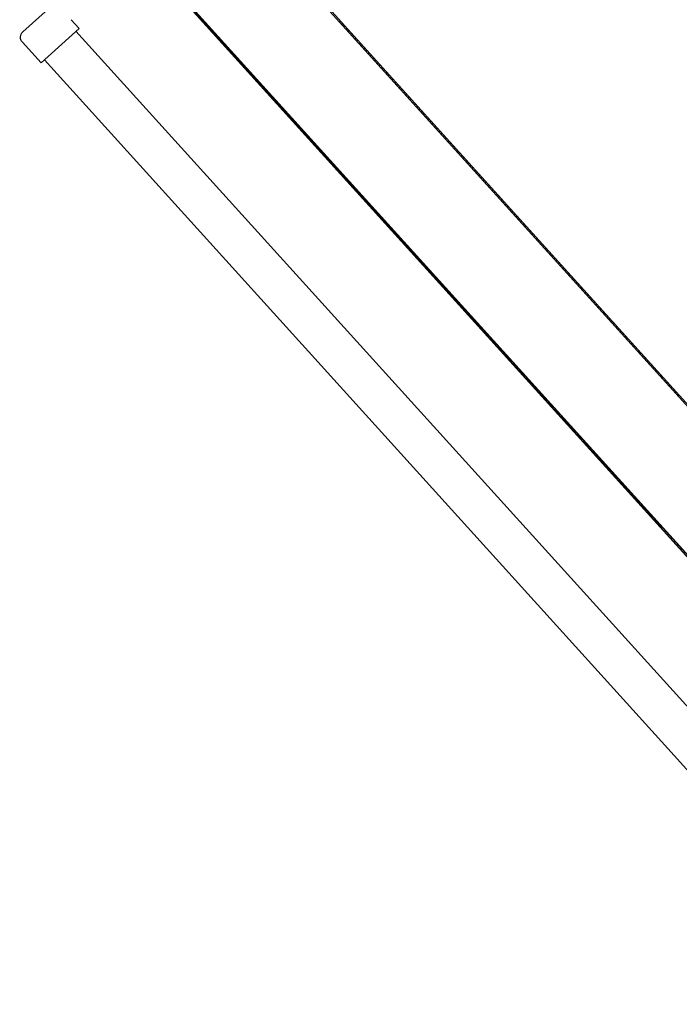
# Model space of a CAD drawing. Extents: x -2330 to 1370, y -1744 to 749.
# Drawn here: x 1168 to 1171, y -1728 to -1725 of the extents above; entities that cross this region are included whole.
import ezdxf

# ---------------------------------------------------------------- set-up
doc = ezdxf.new("R2010")
doc.units = 0
doc.header["$LTSCALE"] = 1.5
doc.header["$MEASUREMENT"] = 0
doc.layers.add('ANTIPANICO', color=10, linetype='CONTINUOUS')

msp = doc.modelspace()

# ---------------------------------------------------------------- linework, layer by layer
at = {"layer": 'ANTIPANICO'}
for p, q in [((1168.6539, -1723.6948, 1), (1171.2278, -1726.5373, 1)), ((1168.6539, -1723.7015, 1), (1171.2245, -1726.5403, 1)), ((1170.9721, -1726.7689, 1), (1168.4686, -1724.0042, 1)), ((1168.4686, -1724.0042, 1), (1170.565, -1726.3194, 1)), ((1168.469, -1724.0038, 1), (1170.9724, -1726.7686, 1)), ((1168.6428, -1724.204, 1), (1170.9683, -1726.7722, 1)), ((1168.6432, -1724.2036, 1), (1170.9687, -1726.7719, 1)), ((1169.0004, -1724.5981, 1), (1169.0067, -1724.5985, 1)), ((1169.4714, -1724.5977, 1), (1169.465, -1724.5974, 1)), ((1169.0143, -1724.6069, 1), (1169.008, -1724.6065, 1)), ((1169.0155, -1724.6148, 1), (1169.0218, -1724.6151, 1)), ((1169.0294, -1724.6235, 1), (1169.0231, -1724.6232, 1)), ((1169.0306, -1724.6315, 1), (1169.037, -1724.6318, 1)), ((1169.4725, -1724.6056, 1), (1169.4788, -1724.606, 1)), ((1169.4864, -1724.6144, 1), (1169.4801, -1724.614, 1)), ((1169.4876, -1724.6223, 1), (1169.4939, -1724.6226, 1)), ((1169.5015, -1724.631, 1), (1169.4952, -1724.6307, 1)), ((1169.0445, -1724.64, 1), (1169.038, -1724.6397, 1)), ((1169.0456, -1724.6481, 1), (1169.0521, -1724.6484, 1)), ((1169.0596, -1724.6567, 1), (1169.0531, -1724.6564, 1)), ((1169.0607, -1724.6648, 1), (1169.0672, -1724.6651, 1)), ((1169.5027, -1724.639, 1), (1169.509, -1724.6393, 1)), ((1169.5166, -1724.6477, 1), (1169.5103, -1724.6474, 1)), ((1169.5178, -1724.6556, 1), (1169.5241, -1724.6559, 1)), ((1169.5316, -1724.6642, 1), (1169.5252, -1724.6639, 1)), ((1169.0747, -1724.6734, 1), (1169.0682, -1724.673, 1)), ((1169.0758, -1724.6814, 1), (1169.0823, -1724.6818, 1)), ((1169.0897, -1724.69, 1), (1169.0833, -1724.6897, 1)), ((1169.0908, -1724.698, 1), (1169.0972, -1724.6983, 1)), ((1169.5328, -1724.6723, 1), (1169.5392, -1724.6726, 1)), ((1169.5466, -1724.6809, 1), (1169.5403, -1724.6805, 1)), ((1169.5479, -1724.6889, 1), (1169.5542, -1724.6893, 1)), ((1169.5617, -1724.6975, 1), (1169.5554, -1724.6972, 1)), ((1169.1048, -1724.7067, 1), (1169.0984, -1724.7064, 1)), ((1169.1058, -1724.7146, 1), (1169.1123, -1724.7149, 1)), ((1169.1199, -1724.7233, 1), (1169.1134, -1724.723, 1)), ((1169.1209, -1724.7313, 1), (1169.1274, -1724.7316, 1)), ((1169.563, -1724.7056, 1), (1169.5693, -1724.7059, 1)), ((1169.5768, -1724.7142, 1), (1169.5705, -1724.7139, 1)), ((1169.578, -1724.7221, 1), (1169.5843, -1724.7224, 1)), ((1169.5919, -1724.7308, 1), (1169.5856, -1724.7305, 1)), ((1169.135, -1724.74, 1), (1169.1285, -1724.7397, 1)), ((1169.136, -1724.7479, 1), (1169.1425, -1724.7483, 1)), ((1169.1499, -1724.7565, 1), (1169.1435, -1724.7562, 1)), ((1169.1511, -1724.7646, 1), (1169.1576, -1724.7649, 1)), ((1169.593, -1724.7388, 1), (1169.5994, -1724.7391, 1)), ((1169.607, -1724.7475, 1), (1169.6006, -1724.7472, 1)), ((1169.6081, -1724.7554, 1), (1169.6144, -1724.7558, 1)), ((1169.6222, -1724.7642, 1), (1169.6157, -1724.7638, 1)), ((1169.165, -1724.7732, 1), (1169.1586, -1724.7729, 1)), ((1169.1662, -1724.7813, 1), (1169.1726, -1724.7816, 1)), ((1169.1801, -1724.7898, 1), (1169.1736, -1724.7895, 1)), ((1169.1813, -1724.7979, 1), (1169.1877, -1724.7982, 1)), ((1169.6233, -1724.7721, 1), (1169.6297, -1724.7724, 1)), ((1169.6371, -1724.7807, 1), (1169.6308, -1724.7804, 1)), ((1169.6384, -1724.7888, 1), (1169.6447, -1724.7891, 1)), ((1169.6522, -1724.7973, 1), (1169.6459, -1724.797, 1)), ((1169.1952, -1724.8065, 1), (1169.1887, -1724.8062, 1)), ((1169.1963, -1724.8146, 1), (1169.2028, -1724.8149, 1)), ((1169.2103, -1724.8232, 1), (1169.2038, -1724.8228, 1)), ((1169.2113, -1724.8311, 1), (1169.2177, -1724.8314, 1)), ((1169.6535, -1724.8054, 1), (1169.6598, -1724.8057, 1)), ((1169.6673, -1724.814, 1), (1169.661, -1724.8137, 1)), ((1169.6686, -1724.8221, 1), (1169.6749, -1724.8224, 1)), ((1169.6824, -1724.8307, 1), (1169.6761, -1724.8303, 1)), ((1169.2254, -1724.8398, 1), (1169.2189, -1724.8395, 1)), ((1169.2264, -1724.8477, 1), (1169.2328, -1724.8481, 1)), ((1169.2404, -1724.8565, 1), (1169.234, -1724.8562, 1)), ((1169.2415, -1724.8644, 1), (1169.2479, -1724.8647, 1)), ((1169.6837, -1724.8387, 1), (1169.69, -1724.8391, 1)), ((1169.6975, -1724.8473, 1), (1169.6911, -1724.847, 1)), ((1169.6986, -1724.8553, 1), (1169.7049, -1724.8556, 1)), ((1169.7126, -1724.864, 1), (1169.7062, -1724.8637, 1)), ((1169.2555, -1724.8731, 1), (1169.2491, -1724.8728, 1)), ((1169.2565, -1724.8811, 1), (1169.263, -1724.8814, 1)), ((1169.2705, -1724.8896, 1), (1169.264, -1724.8893, 1)), ((1169.2716, -1724.8977, 1), (1169.2781, -1724.8981, 1)), ((1169.7137, -1724.8719, 1), (1169.72, -1724.8722, 1)), ((1169.7276, -1724.8806, 1), (1169.7213, -1724.8803, 1)), ((1169.7288, -1724.8886, 1), (1169.7351, -1724.8889, 1)), ((1169.7427, -1724.8973, 1), (1169.7364, -1724.897, 1)), ((1169.2856, -1724.9063, 1), (1169.2791, -1724.906, 1)), ((1169.2867, -1724.9144, 1), (1169.2932, -1724.9147, 1)), ((1169.3006, -1724.923, 1), (1169.2942, -1724.9226, 1)), ((1169.3018, -1724.9311, 1), (1169.3082, -1724.9314, 1)), ((1169.7439, -1724.9052, 1), (1169.7502, -1724.9056, 1)), ((1169.7577, -1724.9138, 1), (1169.7513, -1724.9135, 1)), ((1169.759, -1724.9219, 1), (1169.7653, -1724.9222, 1)), ((1169.7727, -1724.9305, 1), (1169.7664, -1724.9302, 1)), ((1169.3157, -1724.9396, 1), (1169.3094, -1724.9393, 1)), ((1169.317, -1724.9477, 1), (1169.3233, -1724.948, 1)), ((1169.3308, -1724.9563, 1), (1169.3245, -1724.956, 1)), ((1169.332, -1724.9642, 1), (1169.3383, -1724.9645, 1)), ((1169.774, -1724.9386, 1), (1169.7804, -1724.9389, 1)), ((1169.7878, -1724.9471, 1), (1169.7815, -1724.9468, 1)), ((1169.7891, -1724.9552, 1), (1169.7954, -1724.9555, 1)), ((1169.8029, -1724.9638, 1), (1169.7966, -1724.9635, 1)), ((1169.3459, -1724.9729, 1), (1169.3396, -1724.9726, 1)), ((1169.347, -1724.9809, 1), (1169.3534, -1724.9812, 1)), ((1169.361, -1724.9896, 1), (1169.3546, -1724.9893, 1)), ((1169.3621, -1724.9976, 1), (1169.3684, -1724.9979, 1)), ((1169.8042, -1724.9719, 1), (1169.8105, -1724.9722, 1)), ((1169.818, -1724.9805, 1), (1169.8117, -1724.9801, 1)), ((1169.8192, -1724.9884, 1), (1169.8255, -1724.9887, 1)), ((1169.8331, -1724.9971, 1), (1169.8268, -1724.9968, 1)), ((1169.3761, -1725.0063, 1), (1169.3697, -1725.006, 1)), ((1169.3772, -1725.0142, 1), (1169.3835, -1725.0145, 1)), ((1169.391, -1725.0228, 1), (1169.3847, -1725.0225, 1)), ((1169.3923, -1725.0309, 1), (1169.3986, -1725.0312, 1)), ((1169.8342, -1725.0051, 1), (1169.8406, -1725.0054, 1)), ((1169.8482, -1725.0138, 1), (1169.8418, -1725.0135, 1)), ((1169.8493, -1725.0217, 1), (1169.8556, -1725.022, 1)), ((1169.8632, -1725.0304, 1), (1169.8569, -1725.0301, 1)), ((1169.4061, -1725.0394, 1), (1169.3998, -1725.0391, 1)), ((1169.4074, -1725.0475, 1), (1169.4137, -1725.0478, 1)), ((1169.4212, -1725.0561, 1), (1169.4148, -1725.0558, 1)), ((1169.4225, -1725.0642, 1), (1169.4288, -1725.0645, 1)), ((1169.8644, -1725.0384, 1), (1169.8707, -1725.0387, 1)), ((1169.8782, -1725.0469, 1), (1169.8719, -1725.0466, 1)), ((1169.8795, -1725.055, 1), (1169.8858, -1725.0553, 1)), ((1169.8933, -1725.0636, 1), (1169.887, -1725.0633, 1)), ((1169.4362, -1725.0728, 1), (1169.4299, -1725.0724, 1)), ((1169.4375, -1725.0809, 1), (1169.4439, -1725.0812, 1)), ((1169.4513, -1725.0894, 1), (1169.445, -1725.0891, 1)), ((1169.4525, -1725.0974, 1), (1169.4588, -1725.0977, 1)), ((1169.8946, -1725.0717, 1), (1169.9009, -1725.072, 1)), ((1169.9084, -1725.0803, 1), (1169.902, -1725.08, 1)), ((1169.9096, -1725.0884, 1), (1169.916, -1725.0887, 1)), ((1169.9234, -1725.0969, 1), (1169.9171, -1725.0966, 1)), ((1169.4664, -1725.1061, 1), (1169.4601, -1725.1058, 1)), ((1169.4676, -1725.114, 1), (1169.4739, -1725.1143, 1)), ((1169.4815, -1725.1227, 1), (1169.4752, -1725.1224, 1)), ((1169.4827, -1725.1307, 1), (1169.489, -1725.131, 1)), ((1169.9247, -1725.105, 1), (1169.9311, -1725.1053, 1)), ((1169.9385, -1725.1136, 1), (1169.9322, -1725.1133, 1)), ((1169.9397, -1725.1215, 1), (1169.946, -1725.1218, 1)), ((1169.9536, -1725.1302, 1), (1169.9473, -1725.1299, 1)), ((1169.4966, -1725.1394, 1), (1169.4903, -1725.1391, 1)), ((1169.4977, -1725.1473, 1), (1169.5041, -1725.1477, 1)), ((1169.5115, -1725.1559, 1), (1169.5052, -1725.1556, 1)), ((1169.5128, -1725.164, 1), (1169.5191, -1725.1643, 1)), ((1169.9548, -1725.1382, 1), (1169.9611, -1725.1385, 1)), ((1169.9687, -1725.1469, 1), (1169.9624, -1725.1466, 1)), ((1169.9698, -1725.1548, 1), (1169.9762, -1725.1552, 1)), ((1169.9838, -1725.1636, 1), (1169.9775, -1725.1633, 1)), ((1169.5266, -1725.1726, 1), (1169.5203, -1725.1723, 1)), ((1169.5279, -1725.1807, 1), (1169.5342, -1725.181, 1)), ((1169.5417, -1725.1892, 1), (1169.5354, -1725.1889, 1)), ((1169.543, -1725.1973, 1), (1169.5493, -1725.1976, 1)), ((1169.9849, -1725.1715, 1), (1169.9912, -1725.1718, 1)), ((1169.9987, -1725.1801, 1), (1169.9924, -1725.1798, 1)), ((1170, -1725.1882, 1), (1170.0063, -1725.1885, 1)), ((1170.0138, -1725.1967, 1), (1170.0075, -1725.1964, 1)), ((1170.0151, -1725.2048, 1), (1170.0214, -1725.2051, 1)), ((1169.5568, -1725.2059, 1), (1169.5505, -1725.2056, 1)), ((1169.5581, -1725.214, 1), (1169.5644, -1725.2143, 1)), ((1169.5719, -1725.2226, 1), (1169.5655, -1725.2222, 1)), ((1169.573, -1725.2305, 1), (1169.5793, -1725.2308, 1)), ((1170.0289, -1725.2134, 1), (1170.0226, -1725.2131, 1)), ((1170.0302, -1725.2215, 1), (1170.0365, -1725.2218, 1)), ((1170.044, -1725.2301, 1), (1170.0377, -1725.2297, 1)), ((1170.0453, -1725.2382, 1), (1170.0516, -1725.2385, 1)), ((1169.5869, -1725.2392, 1), (1169.5806, -1725.2389, 1)), ((1169.5881, -1725.2472, 1), (1169.5944, -1725.2475, 1)), ((1169.6022, -1725.2559, 1), (1169.5957, -1725.2556, 1)), ((1169.6032, -1725.2638, 1), (1169.6096, -1725.2641, 1)), ((1170.0591, -1725.2467, 1), (1170.0527, -1725.2464, 1)), ((1170.0602, -1725.2547, 1), (1170.0665, -1725.255, 1)), ((1170.0741, -1725.2634, 1), (1170.0678, -1725.2631, 1)), ((1170.0753, -1725.2713, 1), (1170.0816, -1725.2716, 1)), ((1169.6172, -1725.2725, 1), (1169.6108, -1725.2722, 1)), ((1169.6183, -1725.2805, 1), (1169.6247, -1725.2808, 1)), ((1169.6322, -1725.2891, 1), (1169.6257, -1725.2887, 1)), ((1169.6333, -1725.2971, 1), (1169.6398, -1725.2975, 1)), ((1169.6473, -1725.3057, 1), (1169.6408, -1725.3054, 1)), ((1170.0892, -1725.28, 1), (1170.0829, -1725.2797, 1)), ((1170.0904, -1725.288, 1), (1170.0967, -1725.2883, 1)), ((1170.1044, -1725.2967, 1), (1170.098, -1725.2964, 1)), ((1170.1056, -1725.3047, 1), (1170.1119, -1725.305, 1)), ((1169.6484, -1725.3138, 1), (1169.6549, -1725.3141, 1)), ((1169.6624, -1725.3224, 1), (1169.6559, -1725.3221, 1)), ((1169.6635, -1725.3305, 1), (1169.67, -1725.3308, 1)), ((1169.6774, -1725.339, 1), (1169.671, -1725.3387, 1)), ((1170.1194, -1725.3132, 1), (1170.1131, -1725.3129, 1)), ((1170.1207, -1725.3213, 1), (1170.127, -1725.3216, 1)), ((1170.1345, -1725.3299, 1), (1170.1282, -1725.3296, 1)), ((1170.1358, -1725.338, 1), (1170.1421, -1725.3383, 1)), ((1169.6786, -1725.3471, 1), (1169.6851, -1725.3474, 1)), ((1169.6925, -1725.3557, 1), (1169.6861, -1725.3554, 1)), ((1169.6935, -1725.3636, 1), (1169.7, -1725.364, 1)), ((1169.7076, -1725.3724, 1), (1169.7012, -1725.372, 1)), ((1170.1496, -1725.3465, 1), (1170.1432, -1725.3462, 1)), ((1170.1508, -1725.3546, 1), (1170.1572, -1725.3549, 1)), ((1170.1646, -1725.3632, 1), (1170.1583, -1725.3629, 1)), ((1170.1659, -1725.3713, 1), (1170.1723, -1725.3716, 1)), ((1169.7086, -1725.3803, 1), (1169.7151, -1725.3806, 1)), ((1169.7227, -1725.389, 1), (1169.7162, -1725.3887, 1)), ((1169.7237, -1725.397, 1), (1169.7302, -1725.3973, 1)), ((1169.7378, -1725.4057, 1), (1169.7313, -1725.4054, 1)), ((1170.1797, -1725.3799, 1), (1170.1734, -1725.3795, 1)), ((1170.1809, -1725.3878, 1), (1170.1872, -1725.3881, 1)), ((1170.1948, -1725.3965, 1), (1170.1885, -1725.3962, 1)), ((1170.196, -1725.4045, 1), (1170.2023, -1725.4048, 1)), ((1169.7388, -1725.4136, 1), (1169.7453, -1725.4139, 1)), ((1169.7527, -1725.4222, 1), (1169.7463, -1725.4219, 1)), ((1169.7539, -1725.4303, 1), (1169.7603, -1725.4306, 1)), ((1169.7678, -1725.4389, 1), (1169.7613, -1725.4385, 1)), ((1170.2099, -1725.4132, 1), (1170.2036, -1725.4129, 1)), ((1170.211, -1725.4211, 1), (1170.2174, -1725.4214, 1)), ((1170.225, -1725.4298, 1), (1170.2187, -1725.4295, 1)), ((1170.2261, -1725.4378, 1), (1170.2324, -1725.4381, 1)), ((1169.769, -1725.4469, 1), (1169.7754, -1725.4473, 1)), ((1169.7829, -1725.4555, 1), (1169.7764, -1725.4552, 1)), ((1169.784, -1725.4636, 1), (1169.7905, -1725.4639, 1)), ((1169.798, -1725.4722, 1), (1169.7915, -1725.4719, 1)), ((1170.2399, -1725.4464, 1), (1170.2336, -1725.446, 1)), ((1170.2412, -1725.4544, 1), (1170.2475, -1725.4548, 1)), ((1170.255, -1725.463, 1), (1170.2487, -1725.4627, 1)), ((1170.2563, -1725.4711, 1), (1170.2626, -1725.4714, 1)), ((1169.799, -1725.4801, 1), (1169.8054, -1725.4804, 1)), ((1169.8131, -1725.4888, 1), (1169.8066, -1725.4885, 1)), ((1169.8141, -1725.4968, 1), (1169.8205, -1725.4971, 1)), ((1169.8281, -1725.5055, 1), (1169.8217, -1725.5052, 1)), ((1170.2701, -1725.4797, 1), (1170.2638, -1725.4794, 1)), ((1170.2714, -1725.4878, 1), (1170.2777, -1725.4881, 1)), ((1170.2852, -1725.4963, 1), (1170.2789, -1725.496, 1)), ((1170.2863, -1725.5043, 1), (1170.2926, -1725.5046, 1)), ((1169.8292, -1725.5134, 1), (1169.8356, -1725.5138, 1)), ((1169.8432, -1725.5222, 1), (1169.8368, -1725.5218, 1)), ((1169.8442, -1725.5301, 1), (1169.8507, -1725.5304, 1)), ((1169.8583, -1725.5388, 1), (1169.8518, -1725.5385, 1)), ((1170.3003, -1725.513, 1), (1170.2939, -1725.5127, 1)), ((1170.3014, -1725.5209, 1), (1170.3077, -1725.5213, 1)), ((1170.3153, -1725.5297, 1), (1170.309, -1725.5293, 1)), ((1170.3165, -1725.5376, 1), (1170.3228, -1725.5379, 1)), ((1169.8593, -1725.5468, 1), (1169.8658, -1725.5471, 1)), ((1169.8733, -1725.5553, 1), (1169.8668, -1725.555, 1)), ((1169.8744, -1725.5634, 1), (1169.8809, -1725.5637, 1)), ((1169.8883, -1725.572, 1), (1169.8819, -1725.5717, 1)), ((1170.3304, -1725.5463, 1), (1170.3241, -1725.546, 1)), ((1170.3316, -1725.5543, 1), (1170.3379, -1725.5546, 1)), ((1170.3455, -1725.563, 1), (1170.3392, -1725.5627, 1)), ((1170.3467, -1725.5709, 1), (1170.353, -1725.5712, 1)), ((1169.8895, -1725.5801, 1), (1169.8959, -1725.5804, 1)), ((1169.9034, -1725.5887, 1), (1169.897, -1725.5883, 1)), ((1169.9046, -1725.5967, 1), (1169.911, -1725.5971, 1)), ((1169.9185, -1725.6053, 1), (1169.912, -1725.605, 1)), ((1170.3605, -1725.5795, 1), (1170.3541, -1725.5792, 1)), ((1170.3617, -1725.5876, 1), (1170.3681, -1725.5879, 1)), ((1170.3755, -1725.5962, 1), (1170.3692, -1725.5958, 1)), ((1170.3768, -1725.6042, 1), (1170.3831, -1725.6046, 1)), ((1169.9195, -1725.6132, 1), (1169.926, -1725.6136, 1)), ((1169.9336, -1725.622, 1), (1169.9271, -1725.6217, 1)), ((1169.9346, -1725.6299, 1), (1169.9411, -1725.6302, 1)), ((1169.9487, -1725.6386, 1), (1169.9422, -1725.6383, 1)), ((1170.3906, -1725.6128, 1), (1170.3843, -1725.6125, 1)), ((1170.3919, -1725.6209, 1), (1170.3982, -1725.6212, 1)), ((1170.4057, -1725.6295, 1), (1170.3994, -1725.6292, 1)), ((1170.4069, -1725.6374, 1), (1170.4132, -1725.6377, 1)), ((1169.9497, -1725.6466, 1), (1169.9561, -1725.6469, 1)), ((1169.9638, -1725.6553, 1), (1169.9573, -1725.655, 1)), ((1169.9648, -1725.6632, 1), (1169.9712, -1725.6635, 1)), ((1169.9788, -1725.672, 1), (1169.9725, -1725.6716, 1)), ((1170.4208, -1725.6461, 1), (1170.4145, -1725.6458, 1)), ((1170.4219, -1725.6541, 1), (1170.4283, -1725.6544, 1)), ((1170.4359, -1725.6628, 1), (1170.4295, -1725.6625, 1)), ((1170.437, -1725.6707, 1), (1170.4433, -1725.6711, 1)), ((1169.98, -1725.6799, 1), (1169.9863, -1725.6802, 1)), ((1169.9938, -1725.6885, 1), (1169.9875, -1725.6882, 1)), ((1169.9951, -1725.6966, 1), (1170.0014, -1725.6969, 1)), ((1170.0089, -1725.7051, 1), (1170.0025, -1725.7048, 1)), ((1170.4509, -1725.6795, 1), (1170.4446, -1725.6791, 1)), ((1170.4521, -1725.6874, 1), (1170.4584, -1725.6877, 1)), ((1170.466, -1725.6961, 1), (1170.4597, -1725.6958, 1)), ((1170.4672, -1725.7041, 1), (1170.4735, -1725.7044, 1)), ((1170.0102, -1725.7132, 1), (1170.0165, -1725.7135, 1)), ((1170.0239, -1725.7218, 1), (1170.0176, -1725.7215, 1)), ((1170.0252, -1725.7299, 1), (1170.0316, -1725.7302, 1)), ((1170.039, -1725.7384, 1), (1170.0327, -1725.7381, 1)), ((1170.481, -1725.7126, 1), (1170.4747, -1725.7123, 1)), ((1170.4823, -1725.7207, 1), (1170.4886, -1725.721, 1)), ((1170.4961, -1725.7293, 1), (1170.4897, -1725.729, 1)), ((1170.4974, -1725.7374, 1), (1170.5037, -1725.7377, 1)), ((1170.0402, -1725.7464, 1), (1170.0465, -1725.7467, 1)), ((1170.0541, -1725.7551, 1), (1170.0478, -1725.7548, 1)), ((1170.0553, -1725.763, 1), (1170.0616, -1725.7634, 1)), ((1170.0692, -1725.7718, 1), (1170.0629, -1725.7715, 1)), ((1170.5111, -1725.7459, 1), (1170.5048, -1725.7456, 1)), ((1170.5124, -1725.754, 1), (1170.5188, -1725.7544, 1)), ((1170.5262, -1725.7626, 1), (1170.5199, -1725.7623, 1)), ((1170.5274, -1725.7706, 1), (1170.5337, -1725.7709, 1)), ((1170.0704, -1725.7797, 1), (1170.0767, -1725.78, 1)), ((1170.0843, -1725.7884, 1), (1170.078, -1725.7881, 1)), ((1170.0854, -1725.7964, 1), (1170.0918, -1725.7967, 1)), ((1170.0994, -1725.8051, 1), (1170.093, -1725.8048, 1)), ((1170.5413, -1725.7793, 1), (1170.535, -1725.779, 1)), ((1170.5425, -1725.7872, 1), (1170.5488, -1725.7875, 1)), ((1170.5564, -1725.7959, 1), (1170.5501, -1725.7956, 1)), ((1170.5575, -1725.8039, 1), (1170.5639, -1725.8042, 1)), ((1170.1005, -1725.813, 1), (1170.1068, -1725.8133, 1)), ((1170.1143, -1725.8216, 1), (1170.108, -1725.8213, 1)), ((1170.1156, -1725.8297, 1), (1170.1219, -1725.83, 1)), ((1170.1294, -1725.8383, 1), (1170.1231, -1725.8379, 1)), ((1170.5715, -1725.8126, 1), (1170.5652, -1725.8123, 1)), ((1170.5726, -1725.8205, 1), (1170.579, -1725.8208, 1)), ((1170.5867, -1725.8293, 1), (1170.5802, -1725.8289, 1)), ((1170.5879, -1725.8372, 1), (1170.5942, -1725.8375, 1)), ((1170.1307, -1725.8464, 1), (1170.137, -1725.8467, 1)), ((1170.1445, -1725.8549, 1), (1170.1382, -1725.8546, 1)), ((1170.1458, -1725.863, 1), (1170.1521, -1725.8633, 1)), ((1170.1596, -1725.8716, 1), (1170.1532, -1725.8713, 1)), ((1170.6016, -1725.8458, 1), (1170.5953, -1725.8455, 1)), ((1170.6029, -1725.8539, 1), (1170.6093, -1725.8542, 1)), ((1170.6167, -1725.8624, 1), (1170.6104, -1725.8621, 1)), ((1170.618, -1725.8705, 1), (1170.6243, -1725.8708, 1)), ((1170.1607, -1725.8795, 1), (1170.1672, -1725.8798, 1)), ((1170.1748, -1725.8882, 1), (1170.1683, -1725.8879, 1)), ((1170.1758, -1725.8962, 1), (1170.1823, -1725.8965, 1)), ((1170.1899, -1725.9049, 1), (1170.1834, -1725.9046, 1)), ((1170.1909, -1725.9128, 1), (1170.1973, -1725.9132, 1)), ((1170.205, -1725.9216, 1), (1170.1985, -1725.9212, 1)), ((1170.206, -1725.9295, 1), (1170.2124, -1725.9298, 1)), ((1170.22, -1725.9382, 1), (1170.2136, -1725.9379, 1)), ((1170.221, -1725.9462, 1), (1170.2275, -1725.9465, 1)), ((1170.235, -1725.9547, 1), (1170.2285, -1725.9544, 1)), ((1170.2361, -1725.9628, 1), (1170.2426, -1725.9631, 1)), ((1170.2501, -1725.9714, 1), (1170.2436, -1725.9711, 1)), ((1170.2512, -1725.9795, 1), (1170.2577, -1725.9798, 1)), ((1170.2651, -1725.9881, 1), (1170.2587, -1725.9877, 1)), ((1170.2663, -1725.9961, 1), (1170.2728, -1725.9965, 1)), ((1170.2802, -1726.0047, 1), (1170.2738, -1726.0044, 1)), ((1170.2812, -1726.0127, 1), (1170.2877, -1726.013, 1)), ((1170.2953, -1726.0214, 1), (1170.2889, -1726.0211, 1)), ((1170.2963, -1726.0293, 1), (1170.3028, -1726.0296, 1)), ((1170.3104, -1726.038, 1), (1170.3039, -1726.0377, 1)), ((1170.3114, -1726.046, 1), (1170.3179, -1726.0463, 1)), ((1170.3255, -1726.0547, 1), (1170.319, -1726.0544, 1)), ((1170.3265, -1726.0626, 1), (1170.333, -1726.063, 1)), ((1170.3406, -1726.0714, 1), (1170.3341, -1726.071, 1)), ((1170.3416, -1726.0793, 1), (1170.348, -1726.0796, 1)), ((1170.3555, -1726.0879, 1), (1170.3491, -1726.0876, 1)), ((1170.3567, -1726.096, 1), (1170.3631, -1726.0963, 1)), ((1170.3706, -1726.1045, 1), (1170.3641, -1726.1042, 1)), ((1170.3717, -1726.1126, 1), (1170.3782, -1726.1129, 1)), ((1170.3857, -1726.1212, 1), (1170.3792, -1726.1209, 1)), ((1170.3868, -1726.1293, 1), (1170.3933, -1726.1296, 1)), ((1170.4008, -1726.1379, 1), (1170.3943, -1726.1375, 1)), ((1170.4018, -1726.1458, 1), (1170.4082, -1726.1461, 1)), ((1170.4158, -1726.1545, 1), (1170.4094, -1726.1542, 1)), ((1170.4169, -1726.1625, 1), (1170.4233, -1726.1628, 1)), ((1170.4309, -1726.1712, 1), (1170.4245, -1726.1709, 1)), ((1170.4319, -1726.1791, 1), (1170.4384, -1726.1794, 1)), ((1170.446, -1726.1878, 1), (1170.4395, -1726.1875, 1)), ((1170.447, -1726.1958, 1), (1170.4535, -1726.1961, 1)), ((1170.4611, -1726.2045, 1), (1170.4546, -1726.2042, 1)), ((1170.4621, -1726.2124, 1), (1170.4686, -1726.2128, 1)), ((1170.476, -1726.221, 1), (1170.4696, -1726.2207, 1)), ((1170.4772, -1726.2291, 1), (1170.4836, -1726.2294, 1)), ((1170.4911, -1726.2377, 1), (1170.4847, -1726.2374, 1)), ((1170.4923, -1726.2458, 1), (1170.4987, -1726.2461, 1)), ((1170.5062, -1726.2543, 1), (1170.4997, -1726.254, 1)), ((1170.5074, -1726.2624, 1), (1170.5138, -1726.2627, 1)), ((1170.5213, -1726.271, 1), (1170.5148, -1726.2707, 1)), ((1170.5223, -1726.2789, 1), (1170.5288, -1726.2793, 1)), ((1170.5364, -1726.2877, 1), (1170.5299, -1726.2873, 1)), ((1170.5374, -1726.2956, 1), (1170.5438, -1726.2959, 1)), ((1170.5515, -1726.3043, 1), (1170.545, -1726.304, 1)), ((1170.5525, -1726.3123, 1), (1170.5589, -1726.3126, 1)), ((1170.5665, -1726.321, 1), (1170.5601, -1726.3207, 1))]:
    msp.add_line(p, q, dxfattribs=at)
at = {"layer": 'ANTIPANICO', "linetype": 'Continuous'}
for p, q in [((1168.6951, -1724.3543, 1), (1168.3874, -1724.6329, 1)), ((1168.5523, -1724.5915, 1), (1168.5792, -1724.6212, 1)), ((1168.5792, -1724.6212, 1), (1168.4494, -1724.7386, 1)), ((1168.5679, -1724.6311, 1), (1170.7147, -1727.0019, 1)), ((1168.3857, -1724.6682, 1), (1168.4494, -1724.7386, 1)), ((1168.4606, -1724.7285, 1), (1170.6072, -1727.0992, 1)), ((1170.6072, -1727.0992, 1), (1171.3746, -1727.9467, 1))]:
    msp.add_line(p, q, dxfattribs=at)
at = {"layer": 'ANTIPANICO', "linetype": 'Continuous', "extrusion": (0, 0, -1)}
msp.add_ellipse((1168.4042, -1724.6514, 1), major_axis=(0.0177, 0.0177), ratio=1, start_param=3.191148, end_param=4.761944, dxfattribs=at)

doc.saveas('drawing.dxf')
